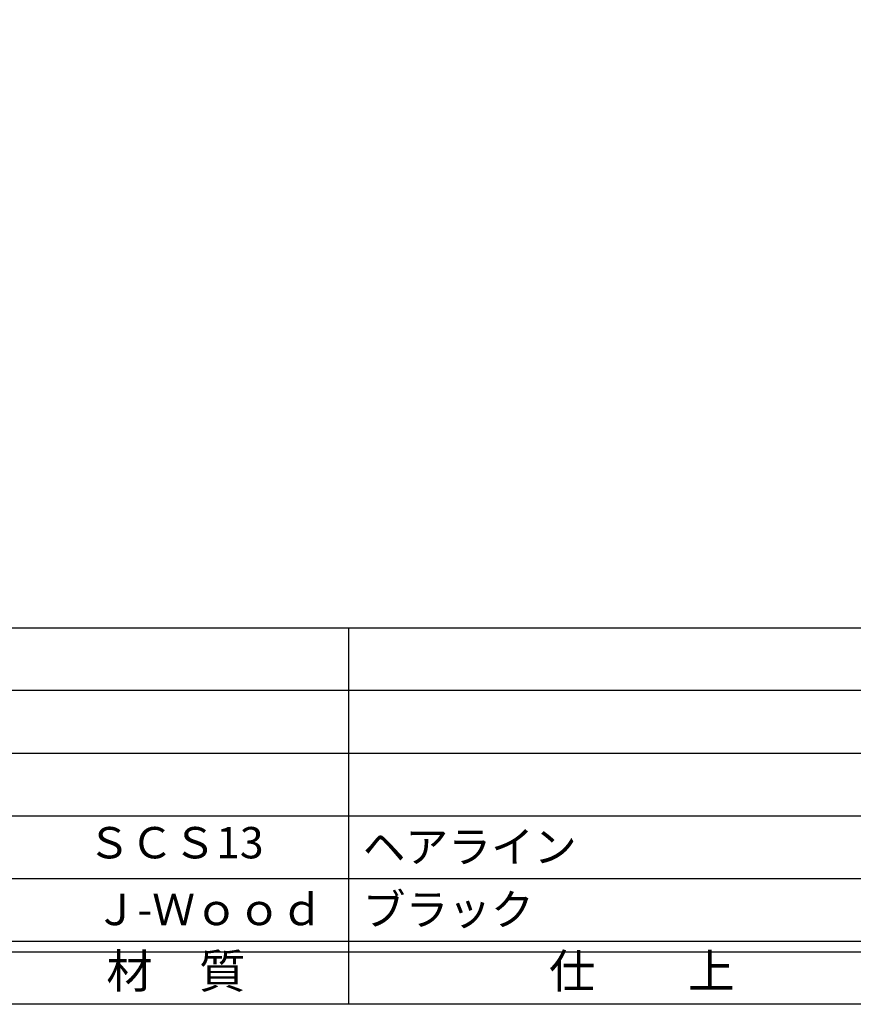
# Model space of a CAD drawing. Units: inches. Extents: x -1007 to -200, y 840 to 1400.
# Drawn here: x -925 to -845, y 840 to 935 of the extents above; entities that cross this region are included whole.
import ezdxf
from ezdxf.enums import TextEntityAlignment as Align

# ---------------------------------------------------------------- set-up
doc = ezdxf.new("R2010")
doc.units = ezdxf.units.IN
doc.header["$MEASUREMENT"] = 0
for name, color, linetype in [('図枠', 7, 'Continuous'), ('図枠-文字', 4, 'Continuous'), ('図枠-細線', 251, 'Continuous'), ('図枠-部品名称', 253, 'Continuous')]:
    doc.layers.add(name, color=color, linetype=linetype)
doc.styles.add('STD', font='TXT.shx', dxfattribs={"bigfont": 'bigfont.shx'})

# ---------------------------------------------------------------- blocks, each defined once
blk = doc.blocks.new('A$C337F4ABC')
for p, q in [((84.356, 36.808), (84.356, 0.808)), ((198.986, 6.808), (-0.514, 6.808))]:
    blk.add_line(p, q)
at = {"layer": '図枠'}
blk.add_lwpolyline([(-0.514, 36.808), (198.986, 36.808), (198.986, 0.808), (-0.514, 0.808)], close=True, dxfattribs=at)
at = {"layer": '図枠-細線'}
for p, q in [((198.986, 30.808), (-0.514, 30.808)), ((198.986, 24.808), (-0.514, 24.808)), ((198.986, 18.808), (-0.514, 18.808)), ((198.986, 12.808), (-0.514, 12.808)), ((198.986, 5.808), (-0.514, 5.808))]:
    blk.add_line(p, q, dxfattribs=at)
at = {"layer": '図枠-文字', "style": 'STD'}
for s, p in [('材\u3000質', (67.847, 3.564)), ('仕\u3000\u3000上', (112.408, 3.564))]:
    blk.add_text(s, height=3.25, dxfattribs=at).set_placement(p, align=Align.MIDDLE)

msp = doc.modelspace()

# ---------------------------------------------------------------- linework, layer by layer
at = {"layer": '図枠'}
msp.add_lwpolyline([(-1006.989, 1400.338), (-199.989, 1400.338), (-199.989, 840.338), (-1006.989, 840.338)], close=True, dxfattribs=at)

# ---------------------------------------------------------------- block references
msp.add_blockref('A$C337F4ABC', (-977.475, 839.53), dxfattribs=at)

# ---------------------------------------------------------------- texts
at = {"layer": '図枠-部品名称', "style": 'STD'}
msp.add_text('ＳＣＳ13', height=3, dxfattribs=at).set_placement((-909.645, 855.405), align=Align.MIDDLE)
for s, p in [('ヘアライン', (-891.759, 855.405)), ('ブラック', (-891.759, 849.405)), ('Ｊ-Ｗｏｏｄ', (-917.401, 849.405))]:
    msp.add_text(s, height=3, dxfattribs=at).set_placement(p, align=Align.MIDDLE_LEFT)

doc.saveas('drawing.dxf')
